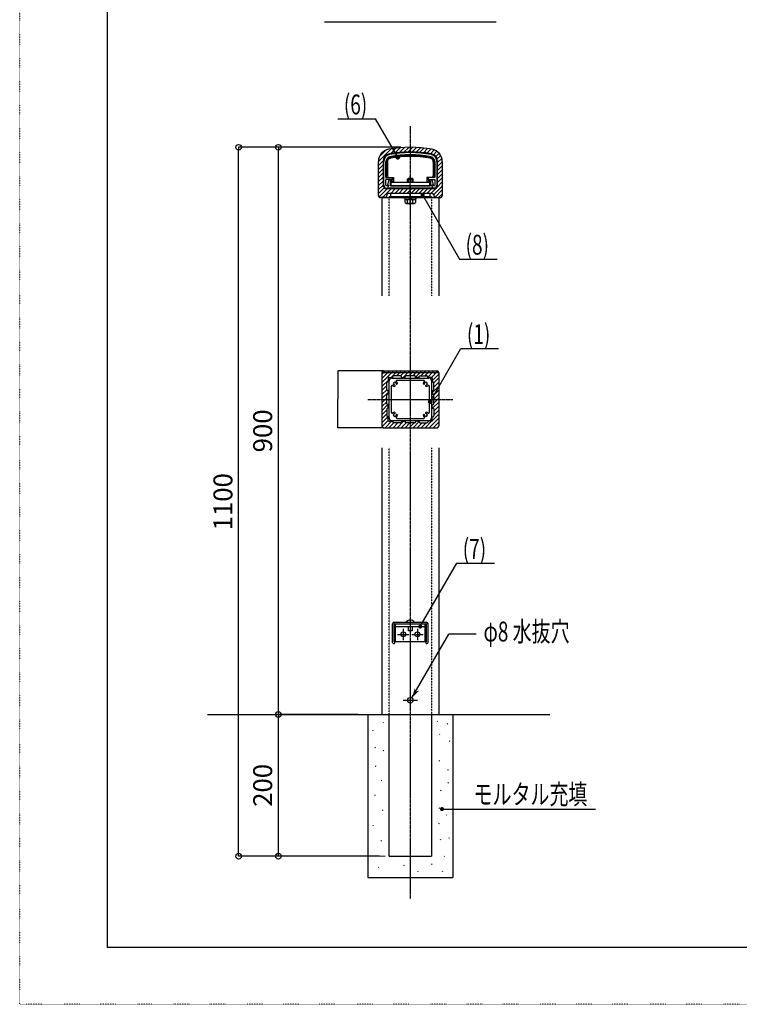
# Model space of a CAD drawing. Extents: x -6421 to 6179, y -6561 to 2349.
# Drawn here: x -6421 to -2618, y -6561 to -1353 of the extents above; entities that cross this region are included whole.
import ezdxf

# ---------------------------------------------------------------- set-up
doc = ezdxf.new("R2010")
doc.units = 0
doc.header["$MEASUREMENT"] = 0
for name, pattern in [('CENTER2', [23, 20, -1, 1, -1]), ('CENTERX2', [43, 40, -1, 1, -1]), ('DASHED2', [2, 1, -1]), ('DOT', [1, 0, -1])]:
    doc.linetypes.add(name, pattern=pattern)
doc.layers.get('0').update_dxf_attribs({"linetype": 'CONTINUOUS'})
doc.layers.get('DEFPOINTS').update_dxf_attribs({"linetype": 'CONTINUOUS'})
doc.layers.add('A01SP1', color=3, linetype='CONTINUOUS')
doc.layers.add('DIMENSION', color=7, linetype='CONTINUOUS')
doc.styles.add('sai-BRAND_BIG', font='simplex.shx', dxfattribs={"width": 0.8, "bigfont": 'bigfont.shx'})
doc.styles.get("Standard").update_dxf_attribs({"font": 'txt.shx', "width": 0.7, "bigfont": 'bigfont.shx'})
doc.dimstyles.new('sai-BRAND_30', dxfattribs={"dimscale": 50, "dimtxt": 2, "dimasz": 0.3, "dimexe": 0, "dimexo": 1, "dimgap": 0.66, "dimtad": 1, "dimdec": 0, "dimzin": 0, "dimdsep": 46, "dimtxsty": 'sai-BRAND_BIG', "dimblk1": 'y-dot', "dimblk2": 'y-dot', "dimsah": 1, "dimcen": 0, "dimclrd": 3, "dimclre": 5, "dimclrt": 3, "dimaunit": 1, "dimadec": 0, "dimazin": 0, "dimtfac": 0.01, "dimtdec": 0, "dimtix": 1, "dimtmove": 2, "dimatfit": 3, "dimldrblk": 'y-dot', "dimfxl": 1, "dimtvp": 0.733333, "dimtolj": 1, "dimtzin": 0, "dimarcsym": 0})
doc.dimstyles.get("Standard").update_dxf_attribs({"dimtxt": 0.18, "dimasz": 0.18, "dimexe": 0.18, "dimexo": 0.0625, "dimgap": 0.09, "dimtad": 0, "dimtih": 1, "dimtoh": 1, "dimdec": 4, "dimzin": 0, "dimdsep": 46, "dimtxsty": 'STANDARD', "dimcen": 0.09, "dimadec": 0, "dimazin": 0, "dimtfac": 1, "dimtdec": 4, "dimtofl": 0, "dimtmove": 2, "dimatfit": 3, "dimfxl": 1, "dimtolj": 1, "dimtzin": 0, "dimarcsym": 0})

# ---------------------------------------------------------------- blocks, each defined once
blk = doc.blocks.new('C6')
at = {"color": 7, "linetype": 'Continuous'}
blk.add_line((-1097.8, 6.8), (-1129.1, 61), dxfattribs=at)
for points in [[(-1101.2, 7.7), (-1094.5, 7.7), (-1100.3, 9.2), (-1095.3, 9.2)], [(-1101.1, 5.9), (-1094.3, 5.9), (-1101.2, 7.7), (-1094.5, 7.7)], [(-1101.2, 7.7), (-1094.5, 7.7), (-1101.2, 7.7), (-1094.5, 7.7)], [(-1101.1, 5.8), (-1094.4, 5.8), (-1101.1, 5.9), (-1094.3, 5.9)], [(-1100.3, 4.4), (-1095.3, 4.4), (-1101.1, 5.8), (-1094.4, 5.8)], [(-1100.3, 9.2), (-1095.3, 9.2), (-1100.2, 9.3), (-1095.4, 9.3)], [(-1100.2, 4.3), (-1095.4, 4.3), (-1100.3, 4.4), (-1095.3, 4.4)], [(-1100.2, 9.3), (-1095.4, 9.3), (-1098.7, 10.1), (-1096.7, 10.1)], [(-1098.9, 3.5), (-1096.8, 3.5), (-1100.2, 4.3), (-1095.4, 4.3)], [(-1098.7, 3.4), (-1098.7, 3.4), (-1098.9, 3.5), (-1096.8, 3.5)], [(-1098.7, 10.1), (-1096.7, 10.1), (-1096.9, 10.2)]]:
    blk.add_solid(points, dxfattribs=at)
blk = doc.blocks.new('C15')
at = {"color": 7, "linetype": 'Continuous'}
blk.add_line((-1052, -338), (-1008.7, -263.1), dxfattribs=at)
for points in [[(-1055.4, -339), (-1048.6, -339), (-1055.3, -337.1), (-1048.5, -337.1)], [(-1054.4, -340.4), (-1049.5, -340.4), (-1055.4, -339), (-1048.6, -339)], [(-1055.4, -339), (-1048.6, -339), (-1055.4, -339), (-1048.6, -339)], [(-1055.3, -337.1), (-1048.5, -337.1), (-1054.4, -335.6), (-1049.5, -335.6)], [(-1055.3, -337.1), (-1048.5, -337.1), (-1055.3, -337.1), (-1048.5, -337.1)], [(-1054.4, -335.6), (-1049.5, -335.6), (-1054.3, -335.5), (-1049.5, -335.5)], [(-1054.4, -340.5), (-1049.6, -340.5), (-1054.4, -340.4), (-1049.5, -340.4)], [(-1052.9, -341.4), (-1050.9, -341.4), (-1054.4, -340.5), (-1049.6, -340.5)], [(-1054.3, -335.5), (-1049.5, -335.5), (-1053, -334.7), (-1051, -334.7)], [(-1053, -334.7), (-1051, -334.7), (-1052.9, -334.6)], [(-1051, -341.5), (-1051, -341.5), (-1052.9, -341.4), (-1050.9, -341.4)]]:
    blk.add_solid(points, dxfattribs=at)
blk = doc.blocks.new('C16')
at = {"color": 7, "linetype": 'Continuous'}
blk.add_line((-1062.7, -46.4), (-1010.6, -136.8), dxfattribs=at)
for points in [[(-1065.6, -45.6), (-1060, -45.6), (-1064.8, -44.4), (-1060.7, -44.4)], [(-1065.6, -45.7), (-1060, -45.7), (-1065.6, -45.6), (-1060, -45.6)], [(-1065.5, -47.2), (-1059.9, -47.2), (-1065.6, -45.7), (-1060, -45.7)], [(-1064.8, -48.4), (-1060.7, -48.4), (-1065.5, -47.2), (-1059.9, -47.2)], [(-1065.5, -47.2), (-1059.9, -47.2), (-1065.5, -47.2), (-1059.9, -47.2)], [(-1064.8, -44.4), (-1060.7, -44.4), (-1064.7, -44.4), (-1060.8, -44.4)], [(-1064.7, -48.5), (-1060.7, -48.5), (-1064.8, -48.4), (-1060.7, -48.4)], [(-1064.7, -44.4), (-1060.8, -44.4), (-1063.5, -43.7), (-1061.8, -43.7)], [(-1063.6, -49.2), (-1061.9, -49.2), (-1064.7, -48.5), (-1060.7, -48.5)], [(-1063.5, -49.3), (-1063.5, -49.3), (-1063.6, -49.2), (-1061.9, -49.2)], [(-1063.5, -43.7), (-1061.8, -43.7), (-1062, -43.6)]]:
    blk.add_solid(points, dxfattribs=at)
blk = doc.blocks.new('C18')
at = {"color": 7, "linetype": 'CENTERX2'}
for p, q in [((-1120, -299.8), (-1114.9, -294.7)), ((-1120, -311.1), (-1103.6, -294.7)), ((-1120, -305.4), (-1109.3, -294.7)), ((-1107, -303.7), (-1098, -294.7)), ((-1099.3, -301.7), (-1092.3, -294.7)), ((-1093.7, -301.7), (-1086.7, -294.7)), ((-1090, -303.7), (-1081, -294.7)), ((-1082.3, -301.7), (-1075.3, -294.7)), ((-1076.7, -301.7), (-1069.7, -294.7)), ((-1072.5, -303.2), (-1064, -294.7)), ((-1065.4, -301.7), (-1058.4, -294.7)), ((-1059.7, -301.7), (-1052.7, -294.7)), ((-1055.5, -303.2), (-1047.1, -294.7)), ((-1050.4, -303.7), (-1041.5, -294.8)), ((-1049, -308), (-1040, -299)), ((-1047, -311.6), (-1040, -304.6)), ((-1120, -316.8), (-1111, -307.8)), ((-1120, -322.4), (-1113, -315.4)), ((-1049, -324.9), (-1040, -315.9)), ((-1047, -317.3), (-1040, -310.3)), ((-1120, -328.1), (-1113, -321.1)), ((-1120, -333.7), (-1111, -324.7)), ((-1120, -339.4), (-1113, -332.4)), ((-1047, -328.6), (-1040, -321.6)), ((-1047, -334.3), (-1040, -327.3)), ((-1047, -339.9), (-1040, -332.9)), ((-1120, -345), (-1113, -338)), ((-1120, -350.7), (-1111.5, -342.2)), ((-1048.6, -347.2), (-1040, -338.6)), ((-1047, -351.2), (-1040, -344.2)), ((-1120, -356.4), (-1113, -349.4)), ((-1120, -362), (-1113, -355)), ((-1120, -367.7), (-1111.6, -359.2)), ((-1049, -364.5), (-1040, -355.5)), ((-1047, -356.9), (-1040, -349.9)), ((-1119.9, -373.2), (-1111, -364.3)), ((-1115.7, -374.7), (-1106.7, -365.7)), ((-1110.1, -374.7), (-1103.1, -367.7)), ((-1104.4, -374.7), (-1097.4, -367.7)), ((-1098.8, -374.7), (-1089.8, -365.7)), ((-1093.1, -374.7), (-1086.1, -367.7)), ((-1087.5, -374.7), (-1080.5, -367.7)), ((-1081.8, -374.7), (-1074.8, -367.7)), ((-1076.1, -374.7), (-1067.5, -366.1)), ((-1070.5, -374.7), (-1063.5, -367.7)), ((-1064.8, -374.7), (-1057.8, -367.7)), ((-1059.2, -374.7), (-1050.2, -365.7)), ((-1053.5, -374.7), (-1040, -361.2)), ((-1047.9, -374.7), (-1040, -366.9)), ((-1042.2, -374.7), (-1040, -372.5))]:
    blk.add_line(p, q, dxfattribs=at)
blk = doc.blocks.new('C19')
at = {"color": 7, "linetype": 'Continuous'}
blk.add_line((-1077.7, -755.9), (-1025.8, -666.1), dxfattribs=at)
for points in [[(-1077.7, -755.9), (-1077.7, -755.9), (-1075.1, -746.8), (-1068.9, -746.8)], [(-1075.1, -746.8), (-1072.5, -746.8), (-1074.7, -745.6), (-1072.8, -745.6)], [(-1074.7, -745.6), (-1072.8, -745.6), (-1073.7, -742.1)], [(-1072.5, -746.8), (-1068.9, -746.8), (-1067.7, -745.6)]]:
    blk.add_solid(points, dxfattribs=at)
blk = doc.blocks.new('C27')
at = {"color": 7, "linetype": 'CENTERX2'}
for p, q in [((-1125, 0.7), (-1107.2, 18.5)), ((-1123.5, 7.9), (-1114.6, 16.7)), ((-1108.2, 11.8), (-1100.5, 19.5)), ((-1101.6, 12.8), (-1094.2, 20.2)), ((-1095.2, 13.6), (-1088.2, 20.6)), ((-1089, 14), (-1082.3, 20.7)), ((-1083.2, 14.3), (-1076.7, 20.8)), ((-1077.5, 14.2), (-1071.2, 20.6)), ((-1072, 14.1), (-1065.9, 20.2)), ((-1066.7, 13.7), (-1060.8, 19.7)), ((-1061.6, 13.2), (-1055.8, 19)), ((-1056.6, 12.6), (-1050.9, 18.2)), ((-1051.7, 11.8), (-1046.4, 17.1)), ((-1047.4, 10.4), (-1042.6, 15.2)), ((-1125, -5), (-1118.4, 1.6)), ((-1044.2, 7.9), (-1039.6, 12.6)), ((-1042.2, 4.3), (-1037.2, 9.3)), ((-1041.5, -0.7), (-1035.6, 5.2)), ((-1041.5, -6.3), (-1035, 0.2)), ((-1125, -10.6), (-1118.5, -4.1)), ((-1125, -16.3), (-1118.5, -9.8)), ((-1041.5, -12), (-1035, -5.5)), ((-1041.5, -17.6), (-1035, -11.1)), ((-1125, -21.9), (-1118.5, -15.4)), ((-1125, -27.6), (-1118.5, -21.1)), ((-1125, -33.3), (-1118.5, -26.8)), ((-1041.5, -23.3), (-1035, -16.8)), ((-1041.5, -28.9), (-1035, -22.4)), ((-1125, -38.9), (-1118.5, -32.4)), ((-1125, -44.6), (-1116.9, -36.4)), ((-1124.1, -49.3), (-1112.5, -37.7)), ((-1119.3, -50.2), (-1106.8, -37.7)), ((-1107.7, -44.2), (-1101.2, -37.7)), ((-1102, -44.2), (-1095.5, -37.7)), ((-1096.4, -44.2), (-1089.9, -37.7)), ((-1090.7, -44.2), (-1084.2, -37.7)), ((-1085, -44.2), (-1078.5, -37.7)), ((-1079.4, -44.2), (-1072.9, -37.7)), ((-1073.7, -44.2), (-1067.2, -37.7)), ((-1068.1, -44.2), (-1061.6, -37.7)), ((-1062.4, -44.2), (-1055.9, -37.7)), ((-1056.8, -44.2), (-1050.3, -37.7)), ((-1051.1, -44.2), (-1043.8, -36.9)), ((-1047.1, -45.8), (-1035, -33.8)), ((-1045.4, -49.8), (-1035, -39.4)), ((-1042.4, -35.4), (-1035, -28.1)), ((-1040.1, -50.2), (-1035, -45.1))]:
    blk.add_line(p, q, dxfattribs=at)
blk = doc.blocks.new('C28')
at = {"color": 7, "linetype": 'Continuous'}
blk.add_line((-1066.1, -655.2), (-1014.6, -565.9), dxfattribs=at)
for points in [[(-1068.1, -653.1), (-1064.1, -653.1), (-1067, -652.4), (-1065.3, -652.4)], [(-1067, -652.4), (-1065.3, -652.4), (-1066.9, -652.3)], [(-1069, -656), (-1063.3, -656), (-1068.9, -654.4), (-1063.3, -654.4)], [(-1068.2, -657.2), (-1064, -657.2), (-1069, -656), (-1063.3, -656)], [(-1069, -656), (-1063.3, -656), (-1069, -656), (-1063.3, -656)], [(-1068.9, -654.4), (-1063.3, -654.4), (-1068.2, -653.2), (-1064.1, -653.2)], [(-1068.9, -654.4), (-1063.3, -654.4), (-1068.9, -654.4), (-1063.3, -654.4)], [(-1068.2, -653.2), (-1064.1, -653.2), (-1068.1, -653.1), (-1064.1, -653.1)], [(-1068.1, -657.3), (-1064.2, -657.3), (-1068.2, -657.2), (-1064, -657.2)], [(-1066.9, -658), (-1065.2, -658), (-1068.1, -657.3), (-1064.2, -657.3)], [(-1065.4, -658.1), (-1065.4, -658.1), (-1066.9, -658), (-1065.2, -658)]]:
    blk.add_solid(points, dxfattribs=at)
blk = doc.blocks.new('C29')
at = {"color": 7, "linetype": 'Continuous'}
blk.add_line((-1035.4, -912.7), (-819, -912.7), dxfattribs=at)
for points in [[(-1038.2, -912), (-1032.6, -912), (-1037.5, -910.6), (-1033.3, -910.6)], [(-1038.2, -913.4), (-1032.6, -913.4), (-1038.2, -912), (-1032.6, -912)], [(-1037.5, -914.8), (-1033.3, -914.8), (-1038.2, -913.4), (-1032.6, -913.4)], [(-1037.5, -910.6), (-1033.3, -910.6), (-1036.1, -909.9), (-1034.7, -909.9)], [(-1036.1, -915.5), (-1034.7, -915.5), (-1037.5, -914.8), (-1033.3, -914.8)]]:
    blk.add_solid(points, dxfattribs=at)
blk = doc.blocks.new('y-dot')
at = {"color": 3, "linetype": 'Continuous'}
blk.add_line((0, 0), (-1, 0), dxfattribs=at)
blk.add_circle((0, 0), 1, dxfattribs=at)
blk = doc.blocks.new('*D39')
at = {"layer": 'A01SP1', "color": 5, "lineweight": -2, "transparency": 16777216}
for p, q in [((-4406.5, -2028.2), (-5264, -2028.2)), ((-4519, -5778.2), (-5264, -5778.2))]:
    blk.add_line(p, q, dxfattribs=at)
at = {"layer": 'A01SP1', "color": 3, "lineweight": -2, "transparency": 16777216}
blk.add_line((-5264, -5763.2), (-5264, -2043.2), dxfattribs=at)
at = {"layer": 'DEFPOINTS', "color": 0, "transparency": 16777216}
for p in [(-5264, -2028.2), (-4356.5, -2028.2), (-4469, -5778.2)]:
    blk.add_point(p, dxfattribs=at)
at = {"layer": 'A01SP1', "color": 3, "lineweight": -2, "transparency": 16777216, "xscale": 15, "yscale": 15, "zscale": 15}
for p, rotation in [((-5264, -2028.2), 90), ((-5264, -5778.2), 270)]:
    blk.add_blockref('y-dot', p, dxfattribs=dict(at, rotation=rotation))
at = {"layer": 'A01SP1', "color": 3, "lineweight": 9, "transparency": 16777216, "insert": (-5347, -3903.2), "char_height": 100, "attachment_point": 5, "rotation": 90, "style": 'sai-BRAND_BIG'}
blk.add_mtext('\\A1;1100', dxfattribs=at)
blk = doc.blocks.new('*D40')
at = {"layer": 'A01SP1', "color": 5, "lineweight": -2, "transparency": 16777216}
for p, q in [((-4406.5, -2028.2), (-5054, -2028.2)), ((-4631.5, -5028.2), (-5054, -5028.2))]:
    blk.add_line(p, q, dxfattribs=at)
at = {"layer": 'A01SP1', "color": 3, "lineweight": -2, "transparency": 16777216}
blk.add_line((-5054, -5013.2), (-5054, -2043.2), dxfattribs=at)
at = {"layer": 'DEFPOINTS', "color": 0, "transparency": 16777216}
for p in [(-5054, -2028.2), (-4356.5, -2028.2), (-4581.5, -5028.2)]:
    blk.add_point(p, dxfattribs=at)
at = {"layer": 'A01SP1', "color": 3, "lineweight": -2, "transparency": 16777216, "xscale": 15, "yscale": 15, "zscale": 15}
for p, rotation in [((-5054, -2028.2), 90), ((-5054, -5028.2), 270)]:
    blk.add_blockref('y-dot', p, dxfattribs=dict(at, rotation=rotation))
at = {"layer": 'A01SP1', "color": 3, "lineweight": 9, "transparency": 16777216, "insert": (-5137, -3528.2), "char_height": 100, "attachment_point": 5, "rotation": 90, "style": 'sai-BRAND_BIG'}
blk.add_mtext('\\A1;900', dxfattribs=at)
blk = doc.blocks.new('*D49')
at = {"layer": 'A01SP1', "color": 5, "lineweight": -2, "transparency": 16777216}
for p, q in [((-4631.5, -5028.2), (-5054, -5028.2)), ((-4519, -5778.2), (-5054, -5778.2))]:
    blk.add_line(p, q, dxfattribs=at)
at = {"layer": 'A01SP1', "color": 3, "lineweight": -2, "transparency": 16777216}
blk.add_line((-5054, -5763.2), (-5054, -5043.2), dxfattribs=at)
at = {"layer": 'DEFPOINTS', "color": 0, "transparency": 16777216}
for p in [(-5054, -5028.2), (-4581.5, -5028.2), (-4469, -5778.2)]:
    blk.add_point(p, dxfattribs=at)
at = {"layer": 'A01SP1', "color": 3, "lineweight": -2, "transparency": 16777216, "xscale": 15, "yscale": 15, "zscale": 15}
for p, rotation in [((-5054, -5028.2), 90), ((-5054, -5778.2), 270)]:
    blk.add_blockref('y-dot', p, dxfattribs=dict(at, rotation=rotation))
at = {"layer": 'A01SP1', "color": 3, "lineweight": 9, "transparency": 16777216, "insert": (-5137, -5403.2), "char_height": 100, "attachment_point": 5, "rotation": 90, "style": 'sai-BRAND_BIG'}
blk.add_mtext('\\A1;200', dxfattribs=at)
blk = doc.blocks.new('*D58')
at = {"layer": 'DEFPOINTS', "color": 0, "linetype": 'Continuous', "transparency": 16777216}
for p in [(-4499, -3211.4), (-4739, -3511.4), (-4499, -3511.4)]:
    blk.add_point(p, dxfattribs=at)
at = {"layer": 'DIMENSION', "color": 0, "linetype": 'Continuous', "lineweight": -2, "transparency": 16777216}
for p, q in [((-4499.1, -3211.4), (-4739.2, -3211.4)), ((-4739, -3211.5), (-4739, -3361.2)), ((-4739, -3511.2), (-4739, -3361.5)), ((-4499.1, -3511.4), (-4739.2, -3511.4))]:
    blk.add_line(p, q, dxfattribs=at)
at = {"layer": 'DIMENSION', "color": 0, "linetype": 'Continuous', "transparency": 16777216}
for points in [[(-4739, -3211.5), (-4739, -3211.5), (-4739, -3211.4)], [(-4739, -3511.2), (-4739, -3511.2), (-4739, -3511.4)]]:
    blk.add_solid(points, dxfattribs=at)
at = {"layer": 'DIMENSION', "color": 0, "linetype": 'Continuous', "transparency": 16777216, "insert": (-4739, -3361.4), "char_height": 0.18, "attachment_point": 5}
blk.add_mtext('\\A1;300.0000', dxfattribs=at)
blk = doc.blocks.new('*D59')
at = {"layer": 'DEFPOINTS', "color": 0, "linetype": 'Continuous', "transparency": 16777216}
for p in [(-4506.5, -3218.9), (-4206.5, -3218.9), (-4206.5, -3218.9)]:
    blk.add_point(p, dxfattribs=at)
at = {"layer": 'DIMENSION', "color": 0, "linetype": 'Continuous', "lineweight": -2, "transparency": 16777216}
for p, q in [((-4506.4, -3218.9), (-4206.3, -3218.9)), ((-4206.6, -3218.9), (-4206.7, -3218.9)), ((-4206.5, -3218.7), (-4206.5, -3218.5)), ((-4206.5, -3219), (-4206.5, -3219.2))]:
    blk.add_line(p, q, dxfattribs=at)
at = {"layer": 'DIMENSION', "color": 0, "linetype": 'Continuous', "transparency": 16777216}
for points in [[(-4206.5, -3218.7), (-4206.5, -3218.7), (-4206.5, -3218.9)], [(-4206.5, -3219), (-4206.5, -3219), (-4206.5, -3218.9)]]:
    blk.add_solid(points, dxfattribs=at)
at = {"layer": 'DIMENSION', "color": 0, "linetype": 'Continuous', "transparency": 16777216, "insert": (-4207.1, -3218.9), "char_height": 0.18, "attachment_point": 5}
blk.add_mtext('\\A1;0.0000', dxfattribs=at)

msp = doc.modelspace()

# ---------------------------------------------------------------- linework, layer by layer
at = {"color": 7, "linetype": 'DOT'}
for p, q in [((-6421.32799, -6561.23189), (-6421.32799, 2348.76811)), ((6178.67201, -6561.23189), (-6421.32799, -6561.23189))]:
    msp.add_line(p, q, dxfattribs=at)
at = {"color": 7, "linetype": 'Continuous'}
for p, q in [((-5956.40813, -6261.23189), (-5956.40813, 2048.76811)), ((-4810.06, -1365.31136), (-3902.34792, -1365.31136)), ((-4739.48514, -1877.61547), (-4540.40336, -1877.61547)), ((-4525.2572, -2103.46153), (-4525.25702, -2103.18761)), ((-4525.2572, -2283.18456), (-4525.2572, -2103.47753)), ((-4500.8822, -2103.34346), (-4500.8822, -2228.80955)), ((-4497.1322, -2228.80956), (-4497.1322, -2103.34346)), ((-4485.3197, -2187.55956), (-4485.3197, -2103.34347)), ((-4483.4447, -2106.18231), (-4483.4447, -2183.05956)), ((-4477.8197, -2106.18234), (-4477.8197, -2178.70245)), ((-4235.1947, -2106.18234), (-4235.1947, -2178.70245)), ((-4229.5697, -2183.05956), (-4229.5697, -2106.18231)), ((-4227.6947, -2103.34347), (-4227.6947, -2187.55956)), ((-4215.8822, -2103.34346), (-4215.8822, -2228.80956)), ((-4212.1322, -2228.80956), (-4212.1322, -2103.34346)), ((-4187.75741, -2103.1785), (-4187.75721, -2103.45322)), ((-4187.7572, -2103.47104), (-4187.7572, -2283.18456)), ((-4525.25505, -2229.24022), (-4525.2572, -2228.86194)), ((-4485.3197, -2187.55956), (-4452.1322, -2187.55956)), ((-4485.3197, -2228.94194), (-4485.3197, -2199.37206)), ((-4452.1322, -2199.37206), (-4485.3197, -2199.37206)), ((-4481.22102, -2231.94194), (-4482.3197, -2231.94194)), ((-4478.72881, -2229.88458), (-4478.63362, -2229.58933)), ((-4477.56289, -2228.80956), (-4470.8822, -2228.80956)), ((-4471.44671, -2206.48137), (-4476.54996, -2228.80956)), ((-4474.6322, -2243.80956), (-4470.8822, -2228.80956)), ((-4464.14266, -2200.68456), (-4450.2572, -2200.68456)), ((-4463.3822, -2208.18456), (-4450.2572, -2208.18456)), ((-4463.3822, -2208.18456), (-4463.3822, -2232.55956)), ((-4249.6322, -2232.55956), (-4463.3822, -2232.55956)), ((-4253.3822, -2213.80956), (-4459.6322, -2213.80956)), ((-4459.6322, -2213.80956), (-4459.6322, -2232.55956)), ((-4459.6322, -2232.55956), (-4253.3822, -2232.55956)), ((-4452.1322, -2187.55956), (-4452.1322, -2199.37206)), ((-4450.2572, -2200.68456), (-4450.2572, -2187.55956)), ((-4450.2572, -2187.55956), (-4444.6322, -2187.55956)), ((-4450.2572, -2208.18456), (-4450.2572, -2211.93456)), ((-4444.6322, -2211.93456), (-4450.2572, -2211.93456)), ((-4444.6322, -2187.55956), (-4444.6322, -2211.93456)), ((-4371.5072, -2196.18456), (-4367.0072, -2191.68456)), ((-4371.5072, -2196.18456), (-4341.5072, -2196.18456)), ((-4371.5072, -2213.80956), (-4371.5072, -2196.18456)), ((-4367.0072, -2191.68456), (-4346.0072, -2191.68456)), ((-4366.8197, -2213.80956), (-4366.8197, -2191.68456)), ((-4346.1947, -2213.80956), (-4346.1947, -2191.68456)), ((-4341.5072, -2196.18456), (-4346.0072, -2191.68456)), ((-4341.5072, -2213.80956), (-4341.5072, -2196.18456)), ((-4262.7572, -2187.55956), (-4268.3822, -2187.55956)), ((-4268.3822, -2187.55956), (-4268.3822, -2211.93456)), ((-4268.3822, -2211.93456), (-4262.7572, -2211.93456)), ((-4262.7572, -2200.68456), (-4262.7572, -2187.55956)), ((-4248.87174, -2200.68456), (-4262.7572, -2200.68456)), ((-4262.7572, -2208.18456), (-4262.7572, -2211.93456)), ((-4249.6322, -2208.18456), (-4262.7572, -2208.18456)), ((-4227.6947, -2187.55956), (-4260.8822, -2187.55956)), ((-4260.8822, -2199.37206), (-4260.8822, -2187.55956)), ((-4260.8822, -2199.37206), (-4227.6947, -2199.37206)), ((-4253.3822, -2232.55956), (-4253.3822, -2213.80956)), ((-4249.6322, -2208.18456), (-4249.6322, -2232.55956)), ((-4235.45151, -2228.80956), (-4242.1322, -2228.80956)), ((-4238.3822, -2243.80956), (-4242.1322, -2228.80956)), ((-4241.56769, -2206.48137), (-4236.46444, -2228.80956)), ((-4234.28559, -2229.88458), (-4234.38078, -2229.58933)), ((-4231.79338, -2231.94194), (-4230.6947, -2231.94194)), ((-4227.6947, -2199.37206), (-4227.6947, -2228.94194)), ((-4187.7572, -2228.73494), (-4187.75795, -2229.06395)), ((-4483.70585, -2243.80956), (-4474.6322, -2243.80956)), ((-4230.8822, -2247.55956), (-4482.1322, -2247.55956)), ((-4480.2572, -2279.43456), (-4480.2572, -2283.18456)), ((-4238.3822, -2243.80956), (-4474.6322, -2243.80956)), ((-4240.2572, -2271.93456), (-4472.7572, -2271.93456)), ((-4469.0072, -2294.43456), (-4469.0072, -2290.68456)), ((-4244.0072, -2290.68456), (-4469.0072, -2290.68456)), ((-4459.6322, -2290.68456), (-4459.6322, -2271.93456)), ((-4390.2572, -2296.68455), (-4390.2572, -2290.68455)), ((-4390.2572, -2290.68455), (-4322.7572, -2290.68456)), ((-4371.5072, -2247.55956), (-4371.5072, -2243.80956)), ((-4366.8197, -2247.55956), (-4366.8197, -2243.80956)), ((-4346.1947, -2247.55956), (-4346.1947, -2243.80956)), ((-4341.5072, -2247.55956), (-4341.5072, -2243.80956)), ((-4322.7572, -2290.68456), (-4322.7572, -2296.68456)), ((-4253.3822, -2271.93456), (-4253.3822, -2290.68456)), ((-4244.0072, -2290.68456), (-4244.0072, -2294.43456)), ((-4230.8822, -2243.80956), (-4238.3822, -2243.80956)), ((-4232.7572, -2279.43456), (-4232.7572, -2283.18456)), ((-4491.5072, -2294.43456), (-4514.0072, -2294.43456)), ((-4506.5072, -2294.43456), (-4506.5072, -2813.85513)), ((-4506.5072, -2294.43456), (-4390.2572, -2294.43456)), ((-4322.7572, -2296.68456), (-4390.2572, -2296.68455)), ((-4385.3822, -2296.68456), (-4385.3822, -2304.18456)), ((-4385.3822, -2304.18456), (-4327.6322, -2304.18456)), ((-4384.6322, -2320.74706), (-4384.6322, -2304.18456)), ((-4384.6322, -2320.74706), (-4377.59575, -2324.80956)), ((-4335.41866, -2324.80956), (-4377.59575, -2324.80956)), ((-4377.59575, -2324.80956), (-4335.41865, -2324.80956)), ((-4370.58012, -2322.15496), (-4374.62619, -2324.80956)), ((-4370.58012, -2322.15496), (-4370.58012, -2304.18456)), ((-4370.5697, -2322.14895), (-4364.07845, -2324.80956)), ((-4356.5072, -2304.18456), (-4364.0072, -2296.68456)), ((-4356.5072, -2296.68456), (-4349.0072, -2304.18456)), ((-4342.42388, -2322.22025), (-4348.85283, -2324.80956)), ((-4342.45512, -2322.23961), (-4342.45512, -2304.18456)), ((-4342.42388, -2322.22025), (-4339.93967, -2324.80956)), ((-4335.41865, -2324.80956), (-4328.3822, -2320.74706)), ((-4328.3822, -2304.18456), (-4328.3822, -2320.74706)), ((-4327.6322, -2304.18456), (-4327.6322, -2296.68456)), ((-4322.7572, -2294.43456), (-4206.5072, -2294.43456)), ((-4221.5072, -2294.43456), (-4199.0072, -2294.43456)), ((-4206.5072, -2294.43456), (-4206.5072, -2813.85513)), ((-4096.00944, -2619.23461), (-3896.92766, -2619.23461)), ((-4088.96258, -3092.80996), (-3889.8808, -3092.80996)), ((-4506.5072, -3218.85513), (-4506.5072, -3503.85513)), ((-4499.0072, -3211.35513), (-4214.0072, -3211.35513)), ((-4206.5072, -3218.85513), (-4206.5072, -3503.85513)), ((-4480.2572, -3310.73013), (-4480.2572, -3273.23013)), ((-4472.7572, -3269.48013), (-4476.5072, -3269.48013)), ((-4472.7572, -3248.85513), (-4472.7572, -3269.48013)), ((-4469.0072, -3245.10513), (-4448.3822, -3245.10513)), ((-4469.0072, -3458.85513), (-4469.0072, -3263.85513)), ((-4454.0072, -3248.85513), (-4259.0072, -3248.85513)), ((-4448.3822, -3245.10513), (-4448.3822, -3241.35513)), ((-4407.1322, -3237.60513), (-4444.6322, -3237.60513)), ((-4427.27383, -3260.48013), (-4285.74057, -3260.48013)), ((-4426.60766, -3279.71384), (-4424.0983, -3277.20448)), ((-4403.3822, -3245.10513), (-4403.3822, -3241.35513)), ((-4403.3822, -3245.10513), (-4384.6322, -3245.10513)), ((-4384.6322, -3245.10513), (-4384.6322, -3241.35513)), ((-4332.1322, -3237.60513), (-4380.8822, -3237.60513)), ((-4328.3822, -3245.10513), (-4328.3822, -3241.35513)), ((-4309.6322, -3245.10513), (-4328.3822, -3245.10513)), ((-4309.6322, -3245.10513), (-4309.6322, -3241.35513)), ((-4305.8822, -3237.60513), (-4268.3822, -3237.60513)), ((-4286.40674, -3279.71383), (-4288.9161, -3277.20447)), ((-4264.6322, -3245.10513), (-4264.6322, -3241.35513)), ((-4244.0072, -3245.10513), (-4264.6322, -3245.10513)), ((-4244.0072, -3263.85513), (-4244.0072, -3458.85513)), ((-4240.2572, -3248.85513), (-4240.2572, -3269.48013)), ((-4240.2572, -3269.48013), (-4236.5072, -3269.48013)), ((-4232.7572, -3310.73013), (-4232.7572, -3273.23013)), ((-4472.7572, -3314.48013), (-4476.5072, -3314.48013)), ((-4472.7572, -3314.48013), (-4472.7572, -3333.23013)), ((-4455.8822, -3430.46495), (-4455.8822, -3292.2453)), ((-4440.65785, -3293.76403), (-4437.86932, -3290.97551)), ((-4272.35654, -3293.76402), (-4275.14507, -3290.9755)), ((-4257.1322, -3292.2453), (-4257.1322, -3430.46495)), ((-4240.2572, -3314.48013), (-4240.2572, -3333.23013)), ((-4240.2572, -3314.48013), (-4236.5072, -3314.48013)), ((-4480.2572, -3385.73013), (-4480.2572, -3336.98013)), ((-4472.7572, -3333.23013), (-4476.5072, -3333.23013)), ((-4240.2572, -3333.23013), (-4236.5072, -3333.23013)), ((-4232.7572, -3385.73013), (-4232.7572, -3336.98013)), ((-4480.2572, -3411.98013), (-4480.2572, -3449.48013)), ((-4472.7572, -3389.48013), (-4476.5072, -3389.48013)), ((-4472.7572, -3408.23013), (-4476.5072, -3408.23013)), ((-4472.7572, -3408.23013), (-4472.7572, -3389.48013)), ((-4440.65785, -3428.94623), (-4437.86932, -3431.73475)), ((-4272.35654, -3428.94624), (-4275.14507, -3431.73476)), ((-4240.2572, -3408.23013), (-4240.2572, -3389.48013)), ((-4240.2572, -3389.48013), (-4236.5072, -3389.48013)), ((-4240.2572, -3408.23013), (-4236.5072, -3408.23013)), ((-4232.7572, -3411.98013), (-4232.7572, -3449.48013)), ((-4472.7572, -3453.23013), (-4476.5072, -3453.23013)), ((-4472.7572, -3473.85513), (-4472.7572, -3453.23013)), ((-4469.0072, -3477.60513), (-4448.3822, -3477.60513)), ((-4454.00719, -3473.85513), (-4259.0072, -3473.85513)), ((-4448.3822, -3477.60513), (-4448.3822, -3481.35513)), ((-4407.1322, -3485.10513), (-4444.6322, -3485.10513)), ((-4427.27383, -3462.23013), (-4285.74057, -3462.23013)), ((-4426.60766, -3442.99642), (-4424.0983, -3445.50578)), ((-4403.3822, -3477.60513), (-4403.3822, -3481.35513)), ((-4403.3822, -3477.60513), (-4384.6322, -3477.60513)), ((-4384.6322, -3477.60513), (-4384.6322, -3481.35513)), ((-4332.1322, -3485.10513), (-4380.8822, -3485.10513)), ((-4309.6322, -3477.60513), (-4328.3822, -3477.60513)), ((-4328.3822, -3477.60513), (-4328.3822, -3481.35513)), ((-4309.6322, -3477.60513), (-4309.6322, -3481.35513)), ((-4305.8822, -3485.10513), (-4268.3822, -3485.10513)), ((-4286.40674, -3442.99642), (-4288.9161, -3445.50579)), ((-4244.0072, -3477.60513), (-4264.6322, -3477.60513)), ((-4264.6322, -3477.60513), (-4264.6322, -3481.35513)), ((-4240.2572, -3473.85513), (-4240.2572, -3453.23013)), ((-4240.2572, -3453.23013), (-4236.5072, -3453.23013)), ((-4499.0072, -3511.35513), (-4214.0072, -3511.35513)), ((-4506.5072, -3618.09554), (-4506.5072, -5028.18456)), ((-4206.5072, -3618.09554), (-4206.5072, -5028.18456)), ((-4111.10875, -4228.45962), (-3912.02697, -4228.45962)), ((-4450.2572, -4647.18456), (-4450.2572, -4548.18456)), ((-4442.7572, -4540.68456), (-4270.2572, -4540.68456)), ((-4442.0072, -4641.62241), (-4442.0072, -4551.93456)), ((-4438.2572, -4548.18456), (-4274.7572, -4548.18456)), ((-4435.2572, -4641.93456), (-4435.2572, -4548.18456)), ((-4435.2572, -4563.18456), (-4277.7572, -4563.18456)), ((-4378.6322, -4540.68456), (-4378.6322, -4539.55956)), ((-4378.6322, -4539.55956), (-4334.3822, -4539.55956)), ((-4365.8822, -4585.68456), (-4365.8822, -4563.18456)), ((-4347.1322, -4563.18456), (-4347.1322, -4585.68456)), ((-4334.3822, -4539.55956), (-4334.3822, -4540.68456)), ((-4277.7572, -4641.93456), (-4277.7572, -4548.18456)), ((-4271.0072, -4641.62241), (-4271.0072, -4551.93484)), ((-4262.7572, -4647.18456), (-4262.7572, -4548.18412)), ((-4347.1322, -4585.68456), (-4365.8822, -4585.68456)), ((-4009.0432, -4604.14188), (-4153.31123, -4604.14188)), ((-4435.2572, -4641.93456), (-4277.7572, -4641.93456)), ((-5429.00719, -5028.18456), (-4469.0072, -5028.18456)), ((-4581.5072, -5028.18456), (-4581.5072, -5890.68456)), ((-4506.5072, -5028.18456), (-4206.5072, -5028.18456)), ((-4469.0072, -5778.18456), (-4469.0072, -5028.18456)), ((-4244.0072, -5028.18456), (-3618.4704, -5028.18456)), ((-4244.0072, -5028.18456), (-4244.0072, -5778.18456)), ((-4131.5072, -5028.18456), (-4131.5072, -5890.68456)), ((-4500.75165, -5070.46617), (-4498.1, -5073.11783)), ((-4214.65106, -5063.01272), (-4211.99941, -5065.66437)), ((-4161.11428, -5076.77933), (-4158.46263, -5079.43098)), ((-4557.00165, -5111.71617), (-4554.35, -5114.36783)), ((-4202.41408, -5131.84573), (-4199.76243, -5134.49738)), ((-4543.87665, -5201.71617), (-4541.225, -5204.36783)), ((-4150.40692, -5167.02705), (-4147.75527, -5169.6787)), ((-4499.42582, -5217.50459), (-4496.77417, -5220.15624)), ((-4542.00165, -5299.21617), (-4539.35, -5301.86783)), ((-4205.47333, -5271.04137), (-4202.82167, -5273.69302)), ((-4159.58465, -5318.45966), (-4156.933, -5321.11131)), ((-4510.12665, -5376.09117), (-4507.475, -5378.74283)), ((-4158.05503, -5388.82229), (-4155.40338, -5391.47395)), ((-4545.75165, -5452.96617), (-4543.1, -5455.61783)), ((-4196.29559, -5428.59248), (-4193.64394, -5431.24413)), ((-4504.50165, -5531.71617), (-4501.85, -5534.36783)), ((-4205.47333, -5521.89944), (-4202.82167, -5524.55109)), ((-4165.70314, -5558.61038), (-4163.05149, -5561.26203)), ((-4555.12665, -5614.21617), (-4552.475, -5616.86783)), ((-4207.00295, -5602.96943), (-4204.3513, -5605.62108)), ((-4512.00165, -5694.84117), (-4509.35, -5697.49283)), ((-4199.35484, -5688.62828), (-4196.70319, -5691.27993)), ((-4153.46616, -5679.45055), (-4150.81451, -5682.1022)), ((-4469.0072, -5778.18456), (-4244.0072, -5778.18456)), ((-4177.94012, -5777.34638), (-4175.28847, -5779.99803)), ((-4392.08726, -5824.76468), (-4389.43561, -5827.41633)), ((-4243.71389, -5818.64619), (-4241.06223, -5821.29784)), ((-4525.12665, -5835.46617), (-4522.475, -5838.11783)), ((-4318.66538, -5855.35713), (-4316.01373, -5858.00878)), ((-4188.64748, -5855.35713), (-4185.99583, -5858.00878)), ((-4581.5072, -5890.68456), (-4131.5072, -5890.68456)), ((5743.59187, -6261.23189), (-5956.40813, -6261.23189))]:
    msp.add_line(p, q, dxfattribs=at)
at = {"color": 7, "linetype": 'CENTER2'}
for p, q in [((-4356.5072, -1915.68456), (-4356.5072, -2213.80956)), ((-4356.5072, -2333.24706), (-4356.5072, -2183.24706)), ((-4356.5072, -2232.55956), (-4356.5072, -6003.18456)), ((-4581.5072, -3361.35513), (-4131.5072, -3361.35513)), ((-4356.5072, -4509.99275), (-4356.5072, -4603.74275)), ((-4394.0072, -4574.43456), (-4394.0072, -4634.43456)), ((-4319.0072, -4574.43456), (-4319.0072, -4634.43456)), ((-4424.0072, -4604.43456), (-4364.0072, -4604.43456)), ((-4349.0072, -4604.43456), (-4289.0072, -4604.43456)), ((-4356.5072, -4915.68456), (-4356.5072, -4990.68456)), ((-4394.0072, -4953.18456), (-4319.0072, -4953.18456))]:
    msp.add_line(p, q, dxfattribs=at)
at = {"color": 7, "linetype": 'DASHED2'}
for p, q in [((-4469.0072, -2813.85513), (-4469.0072, -2294.43456)), ((-4244.0072, -2294.43456), (-4244.0072, -2813.85513)), ((-4469.0072, -5028.18456), (-4469.0072, -3618.09554)), ((-4244.0072, -3618.09554), (-4244.0072, -5028.18456))]:
    msp.add_line(p, q, dxfattribs=at)
at = {"color": 7, "linetype": 'Continuous'}
for points in [[(-4478.72881, -2229.88458, 0), (-4479.29845, -2230.90716, 0), (-4480.21605, -2231.63392, 0), (-4481.22102, -2231.94194, 0)], [(-4477.56289, -2228.80956, 0), (-4478.12539, -2228.96028, 0), (-4478.53717, -2229.37206, 0), (-4478.63362, -2229.58933, 0)], [(-4464.14266, -2200.68456, 0), (-4466.0838, -2200.94011, 0), (-4467.89266, -2201.68937, 0), (-4469.44596, -2202.88126, 0), (-4470.63785, -2204.43456, 0), (-4471.38711, -2206.24341, 0), (-4471.44671, -2206.48137, 0)], [(-4235.45151, -2228.80956, 0), (-4234.88901, -2228.96028, 0), (-4234.47723, -2229.37206, 0), (-4234.38078, -2229.58933, 0)], [(-4234.28559, -2229.88458, 0), (-4233.71595, -2230.90716, 0), (-4232.79835, -2231.63392, 0), (-4231.79338, -2231.94194, 0)], [(-4232.7572, -3273.23013, 0), (-4232.94074, -3272.07131, 0), (-4233.47339, -3271.02593, 0), (-4234.30301, -3270.19631, 0), (-4235.34839, -3269.66367, 0), (-4236.5072, -3269.48013, 0), (-4236.5072, -3269.48013, 0)], [(-4480.2572, -3310.73013, 0), (-4480.07366, -3311.88894, 0), (-4479.54101, -3312.93432, 0), (-4478.7114, -3313.76394, 0), (-4477.66601, -3314.29659, 0), (-4476.5072, -3314.48013, 0), (-4476.5072, -3314.48013, 0)], [(-4232.7572, -3310.73013, 0), (-4232.94074, -3311.88894, 0), (-4233.47339, -3312.93432, 0), (-4234.30301, -3313.76394, 0), (-4235.34839, -3314.29659, 0), (-4236.5072, -3314.48013, 0), (-4236.5072, -3314.48013, 0)], [(-4472.7572, -3473.85513, 0), (-4472.57366, -3475.01394, 0), (-4472.04101, -3476.05932, 0), (-4471.2114, -3476.88894, 0), (-4470.16601, -3477.42159, 0), (-4469.0072, -3477.60513, 0)], [(-4240.2572, -3473.85513, 0), (-4240.44074, -3475.01394, 0), (-4240.97339, -3476.05932, 0), (-4241.80301, -3476.88894, 0), (-4242.84839, -3477.42159, 0), (-4244.0072, -3477.60513, 0), (-4244.0072, -3477.60513, 0)]]:
    msp.add_polyline3d(points, dxfattribs=at)
for centre, radius in [((-4394.0072, -4604.43456), 12.64979), ((-4319.0072, -4604.43456), 12.64979), ((-4356.5072, -4953.18456), 15)]:
    msp.add_circle(centre, radius, dxfattribs=at)
for centre, radius, start, end in [((-4356.5072, -2656.30956), 628.125, 79.4399741, 100.5600259), ((-4459.6322, -2103.34346), 65.625, 100.50614435, 179.8639287), ((-4459.6322, -2103.34346), 41.25, 100.50351026, 180.00000515), ((-4459.6322, -2103.34346), 37.5, 100.62444418, 179.99999777), ((-4459.6322, -2103.34348), 25.6875, 100.57845816, 179.99999602), ((-4457.7572, -2106.18231), 25.6875, 101.14336584, 180.00000274), ((-4356.5072, -2656.30956), 603.75, 79.43980197, 100.56019803), ((-4356.5072, -2656.30956), 600, 79.4322436, 100.5677564), ((-4356.5072, -2656.30956), 588.1875, 79.43539003, 100.56460997), ((-4356.5072, -2659.49706), 588.1875, 79.59649598, 100.40350402), ((-4356.5072, -2659.49706), 582.5625, 79.60045731, 100.33989442), ((-4255.2572, -2106.18231), 25.6875, 359.99999543, 78.85663416), ((-4253.3822, -2103.34348), 25.6875, 0.00000516, 79.42154184), ((-4253.3822, -2103.34346), 37.5, 0.00000069, 79.37555582), ((-4253.3822, -2103.34346), 41.25, 0.00000223, 79.49648974), ((-4253.3822, -2103.34346), 65.625, 0.14402135, 79.49385565), ((-4457.7572, -2106.18234), 20.0625, 99.50367078, 179.99999752), ((-4255.2572, -2106.18234), 20.0625, 0.00000926, 78.76423366), ((-4478.9447, -2183.05956), 4.5, 180.0000003, 75.52248781), ((-4234.0697, -2183.05956), 4.5, 104.47751219, 359.99999253), ((-4482.1322, -2228.80956), 18.75, 179.99999233, 270), ((-4482.1322, -2228.80956), 15.08232, 180, 264.01099614), ((-4482.3197, -2228.94194), 3, 180, 270), ((-4248.87174, -2208.18456), 7.5, 13.12588899, 89.99999586), ((-4230.8822, -2228.80956), 15, 270, 0), ((-4230.8822, -2228.80956), 18.75, 270, 0), ((-4230.6947, -2228.94194), 3, 270, 360), ((-4514.0072, -2283.18456), 11.25, 180, 270), ((-4491.5072, -2283.18456), 11.25, 270, 0), ((-4472.7572, -2279.43456), 7.5, 90, 180), ((-4240.2572, -2279.43456), 7.5, 0, 90), ((-4221.5072, -2283.18456), 11.25, 180, 270), ((-4199.0072, -2283.18456), 11.25, 270, 0), ((-4499.0072, -3218.85513), 7.5, 90, 180), ((-4214.0072, -3218.85513), 7.5, 0, 90), ((-4476.5072, -3273.23013), 3.75, 90, 180), ((-4469.0072, -3248.85513), 3.75, 90, 180), ((-4454.0072, -3263.85513), 15, 89.99999069, 179.99998822), ((-4444.6322, -3241.35513), 3.75, 90, 180), ((-4439.0072, -3278.85513), 7.5, 3.79081038, 267.55115461), ((-4428.75022, -3277.89187), 2.8125, 189.56634645, 319.62309706), ((-4427.27383, -3264.23013), 3.75, 90, 231.26058152), ((-4439.0072, -3278.85513), 15, 6.31781255, 51.26058152), ((-4407.1322, -3241.35513), 3.75, 0, 90), ((-4380.8822, -3241.35513), 3.75, 90, 180), ((-4332.1322, -3241.35513), 3.75, 0, 90), ((-4305.8822, -3241.35513), 3.75, 90, 180), ((-4274.0072, -3278.85512), 15, 128.73946107, 173.68219351), ((-4284.26418, -3277.89186), 2.8125, 220.37690899, 350.43365961), ((-4285.74057, -3264.23013), 3.75, 308.73946107, 90), ((-4274.0072, -3278.85512), 7.5, 272.44885145, 176.20919568), ((-4268.3822, -3241.35513), 3.75, 0, 90), ((-4259.0072, -3263.85513), 15, 359.99998222, 89.99998885), ((-4244.0072, -3248.85513), 3.75, 0, 90), ((-4452.1322, -3292.2453), 3.75, 45.57298183, 180), ((-4439.0072, -3278.85513), 15, 225.57298183, 263.68218745), ((-4439.95593, -3289.08971), 2.8125, 317.89382061, 77.09198113), ((-4273.05846, -3289.0897), 2.8125, 102.90802492, 222.10618545), ((-4274.0072, -3278.85512), 15, 276.3178186, 314.42698168), ((-4260.8822, -3292.2453), 3.75, 0, 134.42698168), ((-4476.5072, -3336.98013), 3.75, 90, 180), ((-4236.5072, -3336.98013), 3.75, 0, 90), ((-4476.5072, -3385.73013), 3.75, 180, 270), ((-4476.5072, -3411.98013), 3.75, 90, 180), ((-4452.1322, -3430.46495), 3.75, 180, 314.42701817), ((-4439.0072, -3443.85513), 15, 96.31781255, 134.42701817), ((-4439.0072, -3443.85513), 7.5, 92.44884539, 356.20918962), ((-4439.95593, -3433.62055), 2.8125, 282.90801887, 42.10617939), ((-4274.0072, -3443.85514), 7.5, 183.79080432, 87.55114855), ((-4273.05846, -3433.62056), 2.8125, 137.89381455, 257.09197508), ((-4274.0072, -3443.85514), 15, 45.57301832, 83.6821814), ((-4260.8822, -3430.46495), 3.75, 225.57301832, 0), ((-4236.5072, -3385.73013), 3.75, 270, 0), ((-4236.5072, -3411.98013), 3.75, 0, 90), ((-4476.5072, -3449.48013), 3.75, 180, 270), ((-4454.0072, -3458.85513), 15, 180.00000222, 270.00003411), ((-4444.6322, -3481.35513), 3.75, 180, 270), ((-4428.75022, -3444.81839), 2.8125, 40.37690294, 170.43365355), ((-4427.27383, -3458.48013), 3.75, 128.73941848, 270), ((-4439.0072, -3443.85513), 15, 308.73941848, 353.68218745), ((-4407.1322, -3481.35513), 3.75, 270, 0), ((-4380.8822, -3481.35513), 3.75, 180, 270), ((-4332.1322, -3481.35513), 3.75, 270, 0), ((-4305.8822, -3481.35513), 3.75, 180, 270), ((-4274.0072, -3443.85514), 15, 186.31780649, 231.26053893), ((-4284.26418, -3444.8184), 2.8125, 9.56634039, 139.62309101), ((-4285.74057, -3458.48013), 3.75, 270, 51.26053893), ((-4268.3822, -3481.35513), 3.75, 270, 0), ((-4259.0072, -3458.85513), 15, 269.9999912, 0.00001605), ((-4236.5072, -3449.48013), 3.75, 270, 0), ((-4499.0072, -3503.85513), 7.5, 180, 270), ((-4214.0072, -3503.85513), 7.5, 270, 0), ((-4356.5072, -4557.61982), 28.56027, 39.22418742, 140.77581258), ((-4442.7572, -4548.18456), 7.5, 90.00000427, 179.99999625), ((-4438.2572, -4551.93456), 3.75, 90.00000771, 179.99999839), ((-4274.7572, -4551.93456), 3.75, 359.99572736, 89.99998651), ((-4270.2572, -4548.18456), 7.5, 0.00330652, 90.00000038), ((-4444.2572, -4647.18456), 6, 179.99999521, 67.97568716), ((-4268.7572, -4647.18456), 6, 112.02431284, 0.00000479)]:
    msp.add_arc(centre, radius, start, end, dxfattribs=at)
at = {"layer": 'A01SP1', "lineweight": 9}
msp.add_line((-4490.0072, -5778.18456), (-5090.0072, -5778.18456), dxfattribs=at)

# ---------------------------------------------------------------- block references
at = {"color": 7, "linetype": 'Continuous', "xscale": 3.75, "yscale": 3.75, "zscale": 3.75}
for name in ['C6', 'C27', 'C16', 'C15', 'C18', 'C28', 'C19', 'C29']:
    msp.add_blockref(name, (-306.40813, -2106.23189), dxfattribs=at)

# ---------------------------------------------------------------- texts
at = {"color": 7, "linetype": 'Continuous', "width": 0.7}
for s, p in [('(6)', (-4707.75675, -1854.28213)), ('(8)', (-4064.28105, -2595.90127)), ('(1)', (-4057.23419, -3069.47663)), ('(7)', (-4079.38036, -4205.12628)), ('φ8 水抜穴', (-3969.92991, -4642.05855)), ('モルタル充填', (-4022.11874, -5502.93976))]:
    msp.add_text(s, height=105, dxfattribs=at).set_placement(p)

# ---------------------------------------------------------------- dimensions: what is measured, and where the dimension line sits
at = {"layer": 'A01SP1', "lineweight": 9}
for base, p1, text, picture, middle in [((-5264.0072, -2028.18456), (-4469.0072, -5778.18456), '1100', '*D39', (-5347.0072, -3903.18456)), ((-5054.0072, -2028.18456), (-4581.5072, -5028.18456), '900', '*D40', (-5137.0072, -3528.18456))]:
    dim = msp.add_linear_dim(base=base, p1=p1, p2=(-4356.5072, -2028.18456), angle=90, text=text, dimstyle='sai-BRAND_30', override={"dimlfac": 0.266}, dxfattribs=at)
    dim.commit()
    dim.dimension.update_dxf_attribs({"geometry": picture, "text_midpoint": middle})
dim = msp.add_linear_dim(base=(-5054.0071962569, -5028.1845561521), p1=(-4469.0072008213, -5778.1845561521), p2=(-4581.5072008213, -5028.1845561521), angle=90, dimstyle='sai-BRAND_30', override={"dimlfac": 0.266}, dxfattribs=at)
dim.commit()
dim.dimension.update_dxf_attribs({"geometry": '*D49', "text_midpoint": (-5137.0071962569, -5403.1845561521)})
at = {"layer": 'DIMENSION', "color": 7, "linetype": 'Continuous'}
for base, p1, p2, picture, middle in [((-4739.0072, -3511.35513), (-4499.00719, -3211.35513), (-4499.0072, -3511.35513), '*D58', (-4739.0072, -3361.35513)), ((-4206.5072, -3218.85513), (-4506.5072, -3218.85514), (-4206.5072, -3218.85513), '*D59', (-4207.0922, -3218.85513))]:
    dim = msp.add_linear_dim(base=base, p1=p1, p2=p2, angle=90, dimstyle='STANDARD', dxfattribs=at)
    dim.commit()
    dim.dimension.update_dxf_attribs({"geometry": picture, "text_midpoint": middle})

doc.saveas('drawing.dxf')
